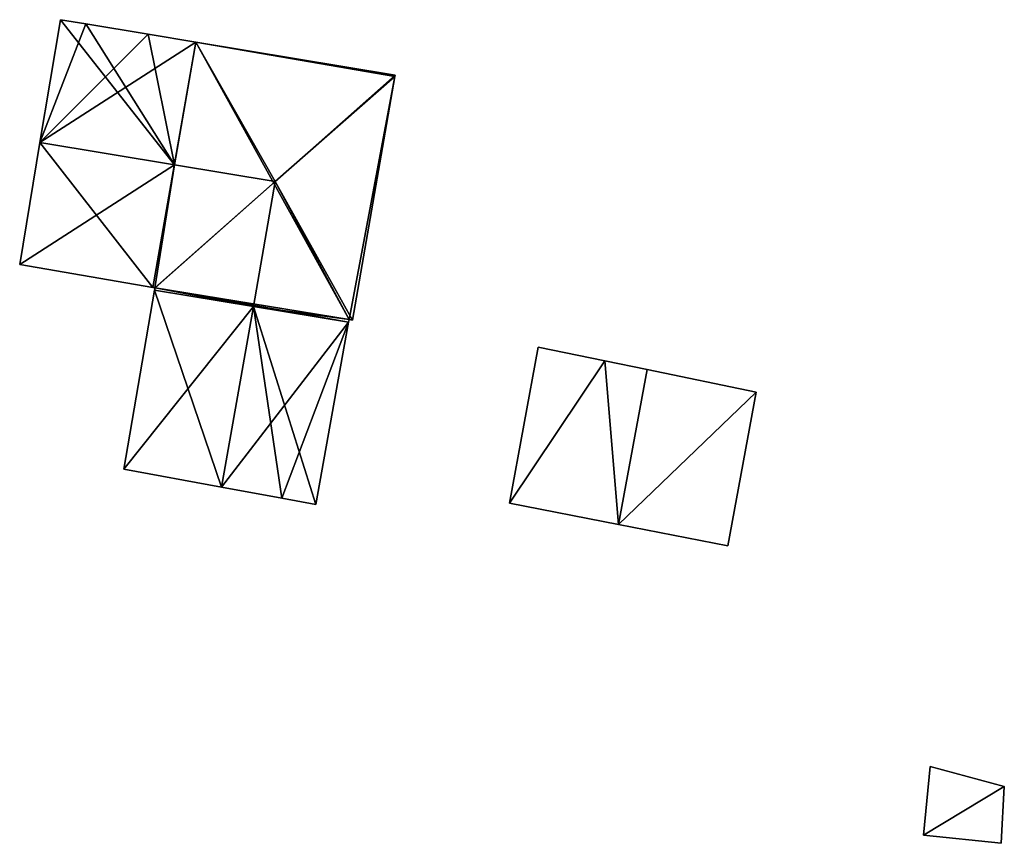
# Model space of a CAD drawing. Units: metres. Extents: x 68119 to 68757, y 352089 to 352507.
# Drawn here: x 68119 to 68166, y 352435 to 352474 of the extents above; entities that cross this region are included whole.
import ezdxf

# ---------------------------------------------------------------- set-up
doc = ezdxf.new("R2010")
doc.units = ezdxf.units.M
for name, color, linetype in [('FacadeFaces', 253, 'Continuous'), ('FloorBoundary', 4, 'Continuous'), ('FloorFaces', 253, 'Continuous'), ('OuterEaves', 4, 'Continuous'), ('RoofFaces', 24, 'Continuous'), ('RoofLines', 2, 'Continuous')]:
    doc.layers.add(name, color=color, linetype=linetype)

msp = doc.modelspace()

# ---------------------------------------------------------------- linework, layer by layer
at = {"layer": 'FacadeFaces'}
for points in [[(68121.388, 352473.79, 312.747), (68120.416, 352467.938, 305.161), (68120.416, 352467.938, 316.254), (68121.388, 352473.79, 312.747)], [(68121.388, 352473.79, 305.161), (68120.416, 352467.938, 305.161), (68121.388, 352473.79, 312.747), (68121.388, 352473.79, 305.161)], [(68122.599, 352473.589, 312.747), (68121.388, 352473.79, 305.161), (68121.388, 352473.79, 312.747), (68122.599, 352473.589, 312.747)], [(68122.599, 352473.589, 305.161), (68121.388, 352473.79, 305.161), (68122.599, 352473.589, 312.747), (68122.599, 352473.589, 305.161)], [(68125.569, 352473.096, 312.747), (68122.599, 352473.589, 305.161), (68122.599, 352473.589, 312.747), (68125.569, 352473.096, 312.747)], [(68125.569, 352473.096, 305.161), (68122.599, 352473.589, 305.161), (68125.569, 352473.096, 312.747), (68125.569, 352473.096, 305.161)], [(68127.848, 352472.718, 312.747), (68127.848, 352472.718, 305.161), (68125.569, 352473.096, 312.747), (68127.848, 352472.718, 312.747)], [(68127.848, 352472.718, 305.161), (68125.569, 352473.096, 305.161), (68125.569, 352473.096, 312.747), (68127.848, 352472.718, 305.161)], [(68137.331, 352471.146, 312.747), (68137.331, 352471.146, 305.161), (68127.848, 352472.718, 312.747), (68137.331, 352471.146, 312.747)], [(68137.331, 352471.146, 305.161), (68127.848, 352472.718, 305.161), (68127.848, 352472.718, 312.747), (68137.331, 352471.146, 305.161)], [(68135.308, 352459.492, 312.761), (68137.321, 352471.089, 305.161), (68137.321, 352471.089, 312.781), (68135.308, 352459.492, 312.761)], [(68135.308, 352459.492, 305.161), (68137.321, 352471.089, 305.161), (68135.308, 352459.492, 312.761), (68135.308, 352459.492, 305.161)], [(68137.321, 352471.089, 312.781), (68137.321, 352471.089, 305.161), (68137.331, 352471.146, 312.747), (68137.321, 352471.089, 312.781)], [(68137.321, 352471.089, 305.161), (68137.331, 352471.146, 305.161), (68137.331, 352471.146, 312.747), (68137.321, 352471.089, 305.161)], [(68120.416, 352467.938, 316.254), (68120.416, 352467.938, 305.161), (68119.452, 352462.129, 312.773), (68120.416, 352467.938, 316.254)], [(68120.416, 352467.938, 305.161), (68119.452, 352462.129, 305.161), (68119.452, 352462.129, 312.773), (68120.416, 352467.938, 305.161)], [(68119.452, 352462.129, 312.773), (68119.452, 352462.129, 305.161), (68125.794, 352461.046, 312.755), (68119.452, 352462.129, 312.773)], [(68119.452, 352462.129, 305.161), (68125.794, 352461.046, 305.161), (68125.794, 352461.046, 312.755), (68119.452, 352462.129, 305.161)], [(68125.878, 352460.917, 312.765), (68124.409, 352452.393, 305.161), (68124.409, 352452.393, 312.787), (68125.878, 352460.917, 312.765)], [(68125.878, 352460.917, 312.765), (68125.878, 352460.917, 305.161), (68124.409, 352452.393, 305.161), (68125.878, 352460.917, 312.765)], [(68125.794, 352461.046, 312.755), (68125.794, 352461.046, 305.161), (68125.884, 352461.03, 312.754), (68125.794, 352461.046, 312.755)], [(68125.794, 352461.046, 305.161), (68125.884, 352461.03, 305.161), (68125.884, 352461.03, 312.754), (68125.794, 352461.046, 305.161)], [(68125.897, 352461.028, 312.764), (68125.878, 352460.917, 305.161), (68125.878, 352460.917, 312.765), (68125.897, 352461.028, 312.764)], [(68125.897, 352461.028, 305.161), (68125.878, 352460.917, 305.161), (68125.897, 352461.028, 312.764), (68125.897, 352461.028, 305.161)], [(68125.884, 352461.03, 312.754), (68125.897, 352461.028, 305.161), (68125.897, 352461.028, 312.764), (68125.884, 352461.03, 312.754)], [(68125.884, 352461.03, 305.161), (68125.897, 352461.028, 305.161), (68125.884, 352461.03, 312.754), (68125.884, 352461.03, 305.161)], [(68135.114, 352459.386, 312.887), (68135.138, 352459.517, 305.161), (68135.138, 352459.517, 312.887), (68135.114, 352459.386, 312.887)], [(68135.114, 352459.386, 305.161), (68135.138, 352459.517, 305.161), (68135.114, 352459.386, 312.887), (68135.114, 352459.386, 305.161)], [(68135.138, 352459.517, 312.887), (68135.138, 352459.517, 305.161), (68135.308, 352459.492, 312.761), (68135.138, 352459.517, 312.887)], [(68135.138, 352459.517, 305.161), (68135.308, 352459.492, 305.161), (68135.308, 352459.492, 312.761), (68135.138, 352459.517, 305.161)], [(68133.559, 352450.703, 312.907), (68133.559, 352450.703, 305.161), (68135.114, 352459.386, 312.887), (68133.559, 352450.703, 312.907)], [(68133.559, 352450.703, 305.161), (68135.114, 352459.386, 305.161), (68135.114, 352459.386, 312.887), (68133.559, 352450.703, 305.161)], [(68144.146, 352458.195, 306.206), (68142.775, 352450.77, 301.204), (68142.775, 352450.77, 306.206), (68144.146, 352458.195, 306.206)], [(68144.146, 352458.195, 301.204), (68142.775, 352450.77, 301.204), (68144.146, 352458.195, 306.206), (68144.146, 352458.195, 301.204)], [(68147.31, 352457.545, 306.791), (68147.31, 352457.545, 301.204), (68144.146, 352458.195, 306.206), (68147.31, 352457.545, 306.791)], [(68144.146, 352458.195, 306.206), (68147.31, 352457.545, 301.204), (68144.146, 352458.195, 301.204), (68144.146, 352458.195, 306.206)], [(68149.336, 352457.129, 307.165), (68149.336, 352457.129, 301.204), (68147.31, 352457.545, 306.791), (68149.336, 352457.129, 307.165)], [(68149.336, 352457.129, 301.204), (68147.31, 352457.545, 301.204), (68147.31, 352457.545, 306.791), (68149.336, 352457.129, 301.204)], [(68154.526, 352456.063, 306.206), (68149.336, 352457.129, 301.204), (68149.336, 352457.129, 307.165), (68154.526, 352456.063, 306.206)], [(68154.526, 352456.063, 301.204), (68149.336, 352457.129, 301.204), (68154.526, 352456.063, 306.206), (68154.526, 352456.063, 301.204)], [(68153.172, 352448.735, 306.206), (68153.172, 352448.735, 301.204), (68154.526, 352456.063, 306.206), (68153.172, 352448.735, 306.206)], [(68153.172, 352448.735, 301.204), (68154.526, 352456.063, 301.204), (68154.526, 352456.063, 306.206), (68153.172, 352448.735, 301.204)], [(68124.409, 352452.393, 312.787), (68129.065, 352451.533, 305.161), (68129.065, 352451.533, 316.254), (68124.409, 352452.393, 312.787)], [(68124.409, 352452.393, 305.161), (68129.065, 352451.533, 305.161), (68124.409, 352452.393, 312.787), (68124.409, 352452.393, 305.161)], [(68129.065, 352451.533, 316.254), (68129.065, 352451.533, 305.161), (68131.932, 352451.003, 314.118), (68129.065, 352451.533, 316.254)], [(68129.065, 352451.533, 305.161), (68131.932, 352451.003, 305.161), (68131.932, 352451.003, 314.118), (68129.065, 352451.533, 305.161)], [(68131.932, 352451.003, 314.118), (68131.932, 352451.003, 305.161), (68133.559, 352450.703, 312.907), (68131.932, 352451.003, 314.118)], [(68131.932, 352451.003, 305.161), (68133.559, 352450.703, 305.161), (68133.559, 352450.703, 312.907), (68131.932, 352451.003, 305.161)], [(68142.775, 352450.77, 306.206), (68147.974, 352449.752, 301.204), (68147.974, 352449.752, 307.165), (68142.775, 352450.77, 306.206)], [(68142.775, 352450.77, 301.204), (68147.974, 352449.752, 301.204), (68142.775, 352450.77, 306.206), (68142.775, 352450.77, 301.204)], [(68147.974, 352449.752, 307.165), (68147.974, 352449.752, 301.204), (68153.172, 352448.735, 306.206), (68147.974, 352449.752, 307.165)], [(68147.974, 352449.752, 301.204), (68153.172, 352448.735, 301.204), (68153.172, 352448.735, 306.206), (68147.974, 352449.752, 301.204)], [(68162.815, 352438.24, 293.023), (68162.499, 352434.96, 292.302), (68162.499, 352434.96, 293.023), (68162.815, 352438.24, 293.023)], [(68162.815, 352438.24, 292.302), (68162.499, 352434.96, 292.302), (68162.815, 352438.24, 293.023), (68162.815, 352438.24, 292.302)], [(68166.341, 352437.288, 293.023), (68166.341, 352437.288, 292.302), (68162.815, 352438.24, 293.023), (68166.341, 352437.288, 293.023)], [(68162.815, 352438.24, 293.023), (68166.341, 352437.288, 292.302), (68162.815, 352438.24, 292.302), (68162.815, 352438.24, 293.023)], [(68166.184, 352434.578, 293.023), (68166.341, 352437.288, 292.302), (68166.341, 352437.288, 293.023), (68166.184, 352434.578, 293.023)], [(68166.184, 352434.578, 292.302), (68166.341, 352437.288, 292.302), (68166.184, 352434.578, 293.023), (68166.184, 352434.578, 292.302)], [(68162.499, 352434.96, 293.023), (68166.184, 352434.578, 292.302), (68166.184, 352434.578, 293.023), (68162.499, 352434.96, 293.023)], [(68162.499, 352434.96, 292.302), (68166.184, 352434.578, 292.302), (68162.499, 352434.96, 293.023), (68162.499, 352434.96, 292.302)]]:
    msp.add_3dface(points, dxfattribs=at)
at = {"layer": 'FloorBoundary'}
for points in [[(68124.409, 352452.393, 305.161), (68129.065, 352451.533, 305.161), (68131.932, 352451.003, 305.161), (68133.559, 352450.703, 305.161), (68135.114, 352459.386, 305.161), (68135.138, 352459.517, 305.161), (68135.308, 352459.492, 305.161), (68137.321, 352471.089, 305.161), (68137.331, 352471.146, 305.161), (68127.848, 352472.718, 305.161), (68125.569, 352473.096, 305.161), (68122.599, 352473.589, 305.161), (68121.388, 352473.79, 305.161), (68120.416, 352467.938, 305.161), (68119.452, 352462.129, 305.161), (68125.794, 352461.046, 305.161), (68125.884, 352461.03, 305.161), (68125.897, 352461.028, 305.161), (68125.878, 352460.917, 305.161), (68124.409, 352452.393, 305.161)], [(68144.146, 352458.195, 301.204), (68142.775, 352450.77, 301.204), (68147.974, 352449.752, 301.204), (68153.172, 352448.735, 301.204), (68154.526, 352456.063, 301.204), (68149.336, 352457.129, 301.204), (68147.31, 352457.545, 301.204), (68144.146, 352458.195, 301.204)], [(68162.815, 352438.24, 292.302), (68162.499, 352434.96, 292.302), (68166.184, 352434.578, 292.302), (68166.341, 352437.288, 292.302), (68162.815, 352438.24, 292.302)]]:
    msp.add_polyline3d(points, dxfattribs=at)
at = {"layer": 'FloorFaces'}
for points in [[(68122.599, 352473.589, 305.161), (68120.416, 352467.938, 305.161), (68121.388, 352473.79, 305.161), (68122.599, 352473.589, 305.161)], [(68125.569, 352473.096, 305.161), (68120.416, 352467.938, 305.161), (68122.599, 352473.589, 305.161), (68125.569, 352473.096, 305.161)], [(68127.848, 352472.718, 305.161), (68120.416, 352467.938, 305.161), (68125.569, 352473.096, 305.161), (68127.848, 352472.718, 305.161)], [(68127.848, 352472.718, 305.161), (68125.794, 352461.046, 305.161), (68120.416, 352467.938, 305.161), (68127.848, 352472.718, 305.161)], [(68135.138, 352459.517, 305.161), (68125.794, 352461.046, 305.161), (68127.848, 352472.718, 305.161), (68135.138, 352459.517, 305.161)], [(68135.138, 352459.517, 305.161), (68127.848, 352472.718, 305.161), (68137.321, 352471.089, 305.161), (68135.138, 352459.517, 305.161)], [(68137.321, 352471.089, 305.161), (68127.848, 352472.718, 305.161), (68137.331, 352471.146, 305.161), (68137.321, 352471.089, 305.161)], [(68135.138, 352459.517, 305.161), (68137.321, 352471.089, 305.161), (68135.308, 352459.492, 305.161), (68135.138, 352459.517, 305.161)], [(68120.416, 352467.938, 305.161), (68125.794, 352461.046, 305.161), (68119.452, 352462.129, 305.161), (68120.416, 352467.938, 305.161)], [(68124.409, 352452.393, 305.161), (68125.878, 352460.917, 305.161), (68129.065, 352451.533, 305.161), (68124.409, 352452.393, 305.161)], [(68135.138, 352459.517, 305.161), (68125.897, 352461.028, 305.161), (68125.794, 352461.046, 305.161), (68135.138, 352459.517, 305.161)], [(68135.114, 352459.386, 305.161), (68125.878, 352460.917, 305.161), (68125.897, 352461.028, 305.161), (68135.114, 352459.386, 305.161)], [(68129.065, 352451.533, 305.161), (68125.878, 352460.917, 305.161), (68135.114, 352459.386, 305.161), (68129.065, 352451.533, 305.161)], [(68135.114, 352459.386, 305.161), (68125.897, 352461.028, 305.161), (68135.138, 352459.517, 305.161), (68135.114, 352459.386, 305.161)], [(68129.065, 352451.533, 305.161), (68135.114, 352459.386, 305.161), (68131.932, 352451.003, 305.161), (68129.065, 352451.533, 305.161)], [(68131.932, 352451.003, 305.161), (68135.114, 352459.386, 305.161), (68133.559, 352450.703, 305.161), (68131.932, 352451.003, 305.161)], [(68144.146, 352458.195, 301.204), (68147.31, 352457.545, 301.204), (68142.775, 352450.77, 301.204), (68144.146, 352458.195, 301.204)], [(68142.775, 352450.77, 301.204), (68147.31, 352457.545, 301.204), (68147.974, 352449.752, 301.204), (68142.775, 352450.77, 301.204)], [(68147.974, 352449.752, 301.204), (68147.31, 352457.545, 301.204), (68149.336, 352457.129, 301.204), (68147.974, 352449.752, 301.204)], [(68147.974, 352449.752, 301.204), (68149.336, 352457.129, 301.204), (68154.526, 352456.063, 301.204), (68147.974, 352449.752, 301.204)], [(68147.974, 352449.752, 301.204), (68154.526, 352456.063, 301.204), (68153.172, 352448.735, 301.204), (68147.974, 352449.752, 301.204)], [(68162.815, 352438.24, 292.302), (68166.341, 352437.288, 292.302), (68162.499, 352434.96, 292.302), (68162.815, 352438.24, 292.302)], [(68162.499, 352434.96, 292.302), (68166.341, 352437.288, 292.302), (68166.184, 352434.578, 292.302), (68162.499, 352434.96, 292.302)]]:
    msp.add_3dface(points, dxfattribs=at)
at = {"layer": 'OuterEaves'}
for points in [[(68125.884, 352461.03, 312.754), (68125.897, 352461.028, 312.764), (68125.878, 352460.917, 312.765), (68124.409, 352452.393, 312.787), (68129.065, 352451.533, 316.254), (68131.932, 352451.003, 314.118), (68133.559, 352450.703, 312.907), (68135.114, 352459.386, 312.887), (68135.138, 352459.517, 312.887), (68135.308, 352459.492, 312.761), (68137.321, 352471.089, 312.781), (68137.331, 352471.146, 312.747), (68127.848, 352472.718, 312.747), (68125.569, 352473.096, 312.747), (68122.599, 352473.589, 312.747), (68121.388, 352473.79, 312.747), (68120.416, 352467.938, 316.254), (68119.452, 352462.129, 312.773), (68125.794, 352461.046, 312.755), (68125.884, 352461.03, 312.754)], [(68153.172, 352448.735, 306.206), (68154.526, 352456.063, 306.206), (68149.336, 352457.129, 307.165), (68147.31, 352457.545, 306.791), (68144.146, 352458.195, 306.206), (68142.775, 352450.77, 306.206), (68147.974, 352449.752, 307.165), (68153.172, 352448.735, 306.206)], [(68166.341, 352437.288, 293.023), (68162.815, 352438.24, 293.023), (68162.499, 352434.96, 293.023), (68166.184, 352434.578, 293.023), (68166.341, 352437.288, 293.023)]]:
    msp.add_polyline3d(points, dxfattribs=at)
at = {"layer": 'RoofFaces'}
for points in [[(68120.416, 352467.938, 316.254), (68126.82, 352466.876, 316.254), (68121.388, 352473.79, 312.747), (68120.416, 352467.938, 316.254)], [(68121.388, 352473.79, 312.747), (68126.82, 352466.876, 316.254), (68122.599, 352473.589, 312.747), (68121.388, 352473.79, 312.747)], [(68122.599, 352473.589, 312.747), (68126.82, 352466.876, 316.254), (68125.569, 352473.096, 312.747), (68122.599, 352473.589, 312.747)], [(68125.569, 352473.096, 312.747), (68126.82, 352466.876, 316.254), (68127.848, 352472.718, 312.747), (68125.569, 352473.096, 312.747)], [(68126.82, 352466.876, 316.254), (68131.624, 352466.079, 316.254), (68127.848, 352472.718, 312.747), (68126.82, 352466.876, 316.254)], [(68127.848, 352472.718, 312.747), (68131.624, 352466.079, 316.254), (68137.331, 352471.146, 312.747), (68127.848, 352472.718, 312.747)], [(68137.331, 352471.146, 312.747), (68131.624, 352466.079, 316.254), (68137.321, 352471.089, 312.781), (68137.331, 352471.146, 312.747)], [(68137.321, 352471.089, 312.781), (68131.624, 352466.079, 316.254), (68135.308, 352459.492, 312.761), (68137.321, 352471.089, 312.781)], [(68119.452, 352462.129, 312.773), (68126.82, 352466.876, 316.254), (68120.416, 352467.938, 316.254), (68119.452, 352462.129, 312.773)], [(68125.794, 352461.046, 312.755), (68126.82, 352466.876, 316.254), (68119.452, 352462.129, 312.773), (68125.794, 352461.046, 312.755)], [(68125.884, 352461.03, 312.754), (68126.82, 352466.876, 316.254), (68125.794, 352461.046, 312.755), (68125.884, 352461.03, 312.754)], [(68125.884, 352461.03, 312.754), (68131.624, 352466.079, 316.254), (68126.82, 352466.876, 316.254), (68125.884, 352461.03, 312.754)], [(68125.897, 352461.028, 312.764), (68131.624, 352466.079, 316.254), (68125.884, 352461.03, 312.754), (68125.897, 352461.028, 312.764)], [(68125.897, 352461.028, 312.764), (68130.579, 352460.138, 316.254), (68131.624, 352466.079, 316.254), (68125.897, 352461.028, 312.764)], [(68131.624, 352466.079, 316.254), (68130.579, 352460.138, 316.254), (68135.138, 352459.517, 312.887), (68131.624, 352466.079, 316.254)], [(68135.308, 352459.492, 312.761), (68131.624, 352466.079, 316.254), (68135.138, 352459.517, 312.887), (68135.308, 352459.492, 312.761)], [(68124.409, 352452.393, 312.787), (68130.579, 352460.138, 316.254), (68125.878, 352460.917, 312.765), (68124.409, 352452.393, 312.787)], [(68125.878, 352460.917, 312.765), (68130.579, 352460.138, 316.254), (68125.897, 352461.028, 312.764), (68125.878, 352460.917, 312.765)], [(68129.065, 352451.533, 316.254), (68130.579, 352460.138, 316.254), (68124.409, 352452.393, 312.787), (68129.065, 352451.533, 316.254)], [(68131.932, 352451.003, 314.118), (68130.579, 352460.138, 316.254), (68129.065, 352451.533, 316.254), (68131.932, 352451.003, 314.118)], [(68133.559, 352450.703, 312.907), (68130.579, 352460.138, 316.254), (68131.932, 352451.003, 314.118), (68133.559, 352450.703, 312.907)], [(68135.114, 352459.386, 312.887), (68130.579, 352460.138, 316.254), (68133.559, 352450.703, 312.907), (68135.114, 352459.386, 312.887)], [(68135.138, 352459.517, 312.887), (68130.579, 352460.138, 316.254), (68135.114, 352459.386, 312.887), (68135.138, 352459.517, 312.887)], [(68144.146, 352458.195, 306.206), (68142.775, 352450.77, 306.206), (68147.31, 352457.545, 306.791), (68144.146, 352458.195, 306.206)], [(68142.775, 352450.77, 306.206), (68147.974, 352449.752, 307.165), (68147.31, 352457.545, 306.791), (68142.775, 352450.77, 306.206)], [(68147.31, 352457.545, 306.791), (68147.974, 352449.752, 307.165), (68149.336, 352457.129, 307.165), (68147.31, 352457.545, 306.791)], [(68149.336, 352457.129, 307.165), (68147.974, 352449.752, 307.165), (68154.526, 352456.063, 306.206), (68149.336, 352457.129, 307.165)], [(68154.526, 352456.063, 306.206), (68147.974, 352449.752, 307.165), (68153.172, 352448.735, 306.206), (68154.526, 352456.063, 306.206)], [(68162.815, 352438.24, 293.023), (68162.499, 352434.96, 293.023), (68166.341, 352437.288, 293.023), (68162.815, 352438.24, 293.023)], [(68162.499, 352434.96, 293.023), (68166.184, 352434.578, 293.023), (68166.341, 352437.288, 293.023), (68162.499, 352434.96, 293.023)]]:
    msp.add_3dface(points, dxfattribs=at)
at = {"layer": 'RoofLines'}
for points in [[(68137.321, 352471.089, 312.781), (68131.624, 352466.079, 316.254)], [(68120.416, 352467.938, 316.254), (68126.82, 352466.876, 316.254), (68131.624, 352466.079, 316.254)], [(68131.624, 352466.079, 316.254), (68125.884, 352461.03, 312.754)], [(68131.624, 352466.079, 316.254), (68125.897, 352461.028, 312.764)], [(68131.624, 352466.079, 316.254), (68130.579, 352460.138, 316.254), (68129.065, 352451.533, 316.254)], [(68149.336, 352457.129, 307.165), (68147.974, 352449.752, 307.165)]]:
    msp.add_polyline3d(points, dxfattribs=at)

doc.saveas('drawing.dxf')
